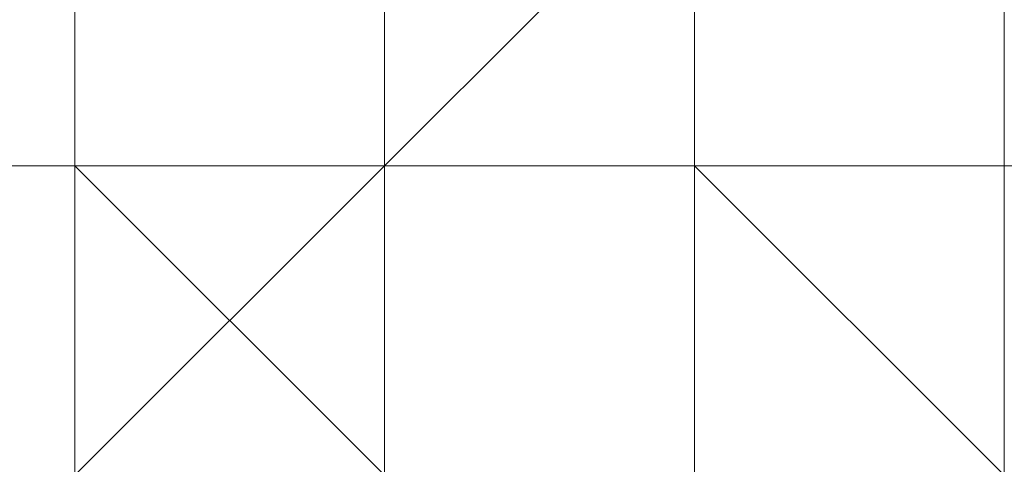
# Model space of a CAD drawing. Units: millimetres. Extents: x 3038 to 10038, y -5127 to 2873.
# Drawn here: x 6779 to 6783, y -1630 to -1628 of the extents above; entities that cross this region are included whole.
import ezdxf

# ---------------------------------------------------------------- set-up
doc = ezdxf.new("R2010")
doc.units = ezdxf.units.MM
doc.layers.add('МАФЫ НАШИ', color=250, linetype='Continuous', lineweight=25)

# ---------------------------------------------------------------- blocks, each defined once
blk = doc.blocks.new('нголбш8д7')
at = {"layer": 'МАФЫ НАШИ', "color": 7, "lineweight": 13}
for points in [[(9336.8185, 555.1244), (9335.5875, 553.8933), (9335.5875, 552.6622), (9336.8185, 552.6622), (9336.8185, 551.4311), (9335.5875, 551.4311), (9335.5875, 550.2), (9336.8185, 550.2), (9336.8185, 547.7379), (9335.5875, 547.7379), (9335.5875, 546.5068), (9336.8185, 546.5068), (9336.8185, 547.7379), (9335.5875, 547.7379), (9335.5875, 550.2), (9336.8185, 550.2), (9335.5875, 550.2), (9336.8185, 550.2), (9335.5875, 550.2)], [(9335.5875, 556.3555), (9335.5875, 553.8933), (9336.8185, 555.1244), (9336.8185, 552.6622), (9338.0496, 552.6622), (9336.8185, 552.6622), (9338.0496, 552.6622), (9338.0496, 551.4311), (9338.0496, 552.6622), (9338.0496, 551.4311), (9339.2807, 552.6622), (9338.0496, 551.4311), (9339.2807, 552.6622)], [(9336.8185, 555.1244), (9335.5875, 553.8933), (9335.5875, 552.6622), (9336.8185, 552.6622), (9336.8185, 551.4311), (9335.5875, 551.4311), (9335.5875, 550.2), (9336.8185, 550.2), (9336.8185, 547.7379), (9335.5875, 547.7379), (9335.5875, 546.5068), (9336.8185, 546.5068), (9336.8185, 547.7379), (9335.5875, 547.7379), (9335.5875, 550.2), (9336.8185, 550.2), (9336.8185, 551.4311), (9335.5875, 551.4311), (9335.5875, 552.6622), (9336.8185, 552.6622), (9336.8185, 555.1244), (9335.5875, 553.8933), (9335.5875, 556.3555)], [(9338.0496, 555.1244), (9338.0496, 552.6622), (9338.0496, 551.4311), (9338.0496, 550.2), (9338.0496, 548.969), (9338.0496, 547.7379), (9338.0496, 548.969), (9338.0496, 550.2), (9338.0496, 551.4311), (9338.0496, 552.6622), (9338.0496, 555.1244)], [(9338.0496, 555.1244), (9338.0496, 552.6622), (9338.0496, 551.4311), (9338.0496, 550.2), (9338.0496, 548.969), (9338.0496, 547.7379), (9338.0496, 548.969), (9338.0496, 550.2), (9338.0496, 551.4311), (9338.0496, 552.6622), (9338.0496, 555.1244)], [(9334.3564, 555.1244), (9334.3564, 552.6622), (9333.1253, 552.6622), (9333.1253, 551.4311), (9334.3564, 551.4311), (9334.3564, 550.2), (9334.3564, 548.969), (9333.1253, 548.969), (9333.1253, 550.2), (9334.3564, 550.2), (9333.1253, 550.2), (9333.1253, 551.4311), (9334.3564, 551.4311), (9334.3564, 552.6622), (9333.1253, 552.6622), (9333.1253, 555.1244)], [(9334.3564, 555.1244), (9334.3564, 552.6622), (9333.1253, 552.6622), (9333.1253, 551.4311), (9334.3564, 551.4311), (9334.3564, 550.2), (9334.3564, 548.969), (9333.1253, 548.969), (9333.1253, 550.2), (9334.3564, 550.2), (9333.1253, 550.2), (9333.1253, 551.4311), (9334.3564, 551.4311), (9334.3564, 552.6622), (9333.1253, 552.6622), (9333.1253, 555.1244)], [(9335.5875, 555.1244), (9335.5875, 552.6622), (9334.3564, 552.6622), (9334.3564, 551.4311), (9335.5875, 551.4311), (9335.5875, 550.2), (9334.3564, 550.2), (9334.3564, 548.969), (9335.5875, 547.7379), (9335.5875, 546.5068), (9334.3564, 547.7379), (9334.3564, 548.969), (9335.5875, 547.7379), (9335.5875, 550.2), (9334.3564, 550.2), (9334.3564, 551.4311), (9335.5875, 551.4311), (9335.5875, 552.6622), (9334.3564, 552.6622), (9334.3564, 555.1244)], [(9335.5875, 555.1244), (9335.5875, 552.6622), (9334.3564, 552.6622), (9334.3564, 551.4311), (9335.5875, 551.4311), (9335.5875, 550.2), (9334.3564, 550.2), (9334.3564, 548.969), (9335.5875, 547.7379), (9335.5875, 546.5068), (9334.3564, 547.7379), (9334.3564, 548.969), (9335.5875, 547.7379), (9335.5875, 550.2), (9334.3564, 550.2), (9334.3564, 551.4311), (9335.5875, 551.4311), (9335.5875, 552.6622), (9334.3564, 552.6622), (9334.3564, 555.1244)], [(9335.5875, 555.1244), (9335.5875, 553.8933), (9335.5875, 552.6622), (9335.5875, 551.4311), (9335.5875, 550.2), (9335.5875, 547.7379), (9335.5875, 546.5068), (9335.5875, 545.2757), (9335.5875, 546.5068), (9335.5875, 547.7379), (9335.5875, 550.2), (9335.5875, 551.4311), (9335.5875, 552.6622), (9335.5875, 555.1244), (9335.5875, 553.8933), (9335.5875, 556.3555)], [(9335.5875, 555.1244), (9335.5875, 553.8933), (9335.5875, 552.6622), (9335.5875, 551.4311), (9335.5875, 550.2), (9335.5875, 547.7379), (9335.5875, 546.5068), (9335.5875, 545.2757), (9335.5875, 546.5068), (9335.5875, 547.7379), (9335.5875, 550.2), (9335.5875, 551.4311), (9335.5875, 552.6622), (9335.5875, 555.1244), (9335.5875, 553.8933), (9335.5875, 556.3555)], [(9335.5875, 555.1244), (9335.5875, 553.8933), (9334.3564, 553.8933), (9334.3564, 552.6622), (9335.5875, 553.8933), (9334.3564, 552.6622)], [(9335.5875, 552.6622), (9335.5875, 553.8933), (9334.3564, 553.8933), (9334.3564, 555.1244)], [(9335.5875, 555.1244), (9335.5875, 553.8933), (9334.3564, 553.8933), (9334.3564, 552.6622), (9335.5875, 553.8933), (9334.3564, 552.6622)], [(9335.5875, 552.6622), (9335.5875, 553.8933), (9334.3564, 553.8933), (9334.3564, 555.1244)], [(9336.8185, 555.1244), (9336.8185, 553.8933), (9335.5875, 553.8933), (9335.5875, 552.6622), (9336.8185, 552.6622), (9336.8185, 553.8933), (9335.5875, 553.8933), (9335.5875, 555.1244)], [(9336.8185, 553.8933), (9336.8185, 552.6622), (9336.8185, 553.8933), (9336.8185, 555.1244)], [(9336.8185, 566.2042), (9336.8185, 553.8933), (9336.8185, 552.6622), (9336.8185, 553.8933), (9336.8185, 555.1244)], [(9336.8185, 566.2042), (9336.8185, 553.8933), (9335.5875, 553.8933), (9335.5875, 566.2042)], [(9335.5875, 555.1244), (9335.5875, 553.8933), (9335.5875, 552.6622), (9335.5875, 553.8933), (9335.5875, 566.2042)], [(9335.5875, 555.1244), (9335.5875, 553.8933), (9335.5875, 552.6622), (9335.5875, 553.8933)], [(9336.8185, 555.1244), (9336.8185, 553.8933), (9335.5875, 553.8933), (9335.5875, 552.6622), (9336.8185, 552.6622), (9336.8185, 553.8933), (9335.5875, 553.8933), (9335.5875, 555.1244)], [(9334.3564, 555.1244), (9334.3564, 553.8933), (9333.1253, 553.8933), (9334.3564, 555.1244), (9333.1253, 553.8933), (9333.1253, 555.1244)], [(9334.3564, 555.1244), (9334.3564, 553.8933), (9333.1253, 553.8933), (9334.3564, 555.1244), (9333.1253, 553.8933), (9333.1253, 555.1244)], [(9334.3564, 555.1244), (9334.3564, 553.8933), (9334.3564, 555.1244)], [(9334.3564, 552.6622), (9334.3564, 555.1244), (9334.3564, 552.6622)], [(9334.3564, 555.1244), (9334.3564, 553.8933), (9334.3564, 555.1244)], [(9334.3564, 552.6622), (9334.3564, 555.1244), (9334.3564, 552.6622)], [(9334.3564, 555.1244), (9334.3564, 552.6622), (9334.3564, 555.1244)], [(9335.5875, 555.1244), (9335.5875, 553.8933), (9335.5875, 555.1244)], [(9335.5875, 555.1244), (9335.5875, 553.8933), (9335.5875, 555.1244)], [(9335.5875, 553.8933), (9335.5875, 555.1244), (9335.5875, 553.8933)], [(9338.0496, 555.1244), (9338.0496, 553.8933), (9338.0496, 555.1244)], [(9338.0496, 555.1244), (9338.0496, 552.6622), (9338.0496, 555.1244)], [(9335.5875, 552.6622), (9334.3564, 553.8933), (9335.5875, 552.6622), (9335.5875, 553.8933), (9335.5875, 552.6622), (9335.5875, 553.8933), (9335.5875, 552.6622)], [(9335.5875, 552.6622), (9335.5875, 553.8933), (9335.5875, 552.6622), (9335.5875, 553.8933), (9336.8185, 553.8933), (9336.8185, 552.6622), (9336.8185, 553.8933), (9338.0496, 552.6622)], [(9334.3564, 553.8933), (9334.3564, 552.6622), (9334.3564, 553.8933)], [(9334.3564, 553.8933), (9334.3564, 552.6622), (9334.3564, 553.8933)], [(9334.3564, 553.8933), (9334.3564, 552.6622), (9334.3564, 553.8933)], [(9335.5875, 553.8933), (9336.8185, 553.8933), (9335.5875, 553.8933)], [(9335.5875, 553.8933), (9335.5875, 552.6622), (9335.5875, 553.8933)], [(9335.5875, 553.8933), (9335.5875, 553.8933)], [(9335.5875, 553.8933), (9336.8185, 553.8933), (9335.5875, 553.8933)], [(9335.5875, 553.8933), (9336.8185, 553.8933), (9335.5875, 553.8933)], [(9335.5875, 553.8933), (9335.5875, 552.6622), (9335.5875, 553.8933)], [(9335.5875, 553.8933), (9336.8185, 553.8933), (9335.5875, 553.8933)], [(9335.5875, 553.8933), (9335.5875, 553.8933)], [(9335.5875, 553.8933), (9335.5875, 553.8933)], [(9335.5875, 553.8933), (9336.8185, 553.8933), (9335.5875, 553.8933)], [(9335.5875, 552.6622), (9335.5875, 553.8933), (9335.5875, 552.6622)], [(9335.5875, 553.8933), (9335.5875, 553.8933)], [(9335.5875, 552.6622), (9335.5875, 553.8933), (9335.5875, 552.6622)], [(9335.5875, 553.8933), (9335.5875, 552.6622), (9335.5875, 553.8933)], [(9335.5875, 552.6622), (9335.5875, 553.8933), (9335.5875, 552.6622)], [(9335.5875, 552.6622), (9335.5875, 553.8933), (9335.5875, 552.6622)], [(9335.5875, 553.8933), (9335.5875, 553.8933)], [(9335.5875, 553.8933), (9335.5875, 553.8933)], [(9336.8185, 553.8933), (9335.5875, 553.8933), (9336.8185, 553.8933)], [(9336.8185, 553.8933), (9336.8185, 552.6622), (9336.8185, 553.8933)], [(9336.8185, 553.8933), (9336.8185, 553.8933)], [(9336.8185, 553.8933), (9336.8185, 553.8933)], [(9336.8185, 553.8933), (9336.8185, 552.6622), (9336.8185, 553.8933)], [(9336.8185, 553.8933), (9336.8185, 553.8933)], [(9336.8185, 553.8933), (9336.8185, 553.8933)], [(9336.8185, 553.8933), (9336.8185, 553.8933)], [(9338.0496, 553.8933), (9338.0496, 552.6622), (9338.0496, 553.8933)]]:
    blk.add_lwpolyline(points, dxfattribs=at)
for points in [[(9335.5875, 551.4311), (9335.5875, 550.2), (9335.5875, 551.4311), (9335.5875, 552.6622), (9335.5875, 553.8933), (9335.5875, 566.2042), (9335.5875, 567.4353), (9335.5875, 568.6664), (9335.5875, 569.8975), (9335.5875, 568.6664), (9335.5875, 567.4353), (9335.5875, 566.2042), (9335.5875, 563.742), (9335.5875, 562.511), (9335.5875, 560.0488), (9335.5875, 558.8177), (9335.5875, 557.5866), (9335.5875, 555.1244), (9335.5875, 553.8933), (9335.5875, 552.6622)], [(9328.2009, 558.8177), (9328.2009, 560.0488), (9328.2009, 561.2799), (9329.432, 561.2799), (9329.432, 562.511), (9329.432, 563.742), (9330.6631, 564.9731), (9331.8942, 566.2042), (9333.1253, 566.2042), (9334.3564, 567.4353), (9334.3564, 566.2042), (9335.5875, 566.2042), (9335.5875, 553.8933), (9334.3564, 553.8933), (9334.3564, 552.6622), (9333.1253, 552.6622), (9331.8942, 553.8933), (9330.6631, 553.8933), (9330.6631, 555.1244), (9329.432, 555.1244), (9329.432, 556.3555), (9329.432, 557.5866)], [(9328.2009, 558.8177), (9328.2009, 560.0488), (9328.2009, 561.2799), (9329.432, 561.2799), (9329.432, 562.511), (9329.432, 563.742), (9330.6631, 564.9731), (9331.8942, 566.2042), (9333.1253, 566.2042), (9334.3564, 567.4353), (9334.3564, 566.2042), (9335.5875, 566.2042), (9335.5875, 553.8933), (9334.3564, 553.8933), (9334.3564, 552.6622), (9333.1253, 552.6622), (9331.8942, 553.8933), (9330.6631, 553.8933), (9330.6631, 555.1244), (9329.432, 555.1244), (9329.432, 556.3555), (9329.432, 557.5866)], [(9330.6631, 553.8933), (9331.8942, 553.8933), (9333.1253, 552.6622), (9334.3564, 552.6622), (9334.3564, 553.8933), (9335.5875, 553.8933), (9335.5875, 566.2042), (9334.3564, 566.2042), (9334.3564, 567.4353), (9333.1253, 566.2042), (9331.8942, 566.2042), (9330.6631, 564.9731), (9329.432, 563.742), (9329.432, 562.511), (9329.432, 561.2799), (9328.2009, 561.2799), (9328.2009, 560.0488), (9328.2009, 558.8177), (9329.432, 557.5866), (9329.432, 556.3555), (9329.432, 555.1244), (9330.6631, 555.1244)], [(9336.8185, 553.8933), (9338.0496, 552.6622), (9339.2807, 552.6622), (9340.5118, 553.8933), (9341.7429, 553.8933), (9341.7429, 555.1244), (9342.974, 555.1244), (9342.974, 556.3555), (9342.974, 557.5866), (9344.2051, 558.8177), (9344.2051, 560.0488), (9344.2051, 561.2799), (9342.974, 561.2799), (9342.974, 562.511), (9342.974, 563.742), (9341.7429, 564.9731), (9340.5118, 566.2042), (9339.2807, 566.2042), (9338.0496, 567.4353), (9338.0496, 566.2042), (9336.8185, 566.2042)], [(9336.8185, 553.8933), (9338.0496, 552.6622), (9339.2807, 552.6622), (9340.5118, 553.8933), (9341.7429, 553.8933), (9341.7429, 555.1244), (9342.974, 555.1244), (9342.974, 556.3555), (9342.974, 557.5866), (9344.2051, 558.8177), (9344.2051, 560.0488), (9344.2051, 561.2799), (9342.974, 561.2799), (9342.974, 562.511), (9342.974, 563.742), (9341.7429, 564.9731), (9340.5118, 566.2042), (9339.2807, 566.2042), (9338.0496, 567.4353), (9338.0496, 566.2042), (9336.8185, 566.2042)], [(9340.5118, 566.2042), (9339.2807, 566.2042), (9338.0496, 567.4353), (9338.0496, 566.2042), (9336.8185, 566.2042), (9336.8185, 553.8933), (9338.0496, 552.6622), (9339.2807, 552.6622), (9340.5118, 553.8933), (9341.7429, 553.8933), (9341.7429, 555.1244), (9342.974, 555.1244), (9342.974, 556.3555), (9342.974, 557.5866), (9344.2051, 558.8177), (9344.2051, 560.0488), (9344.2051, 561.2799), (9342.974, 561.2799), (9342.974, 562.511), (9342.974, 563.742), (9341.7429, 564.9731)], [(9336.8185, 563.742), (9336.8185, 562.511), (9336.8185, 560.0488), (9336.8185, 558.8177), (9336.8185, 557.5866), (9336.8185, 555.1244), (9336.8185, 553.8933), (9336.8185, 552.6622), (9336.8185, 551.4311), (9336.8185, 550.2), (9336.8185, 551.4311), (9336.8185, 552.6622), (9336.8185, 553.8933), (9336.8185, 566.2042)], [(9334.3564, 555.1244), (9334.3564, 556.3555), (9334.3564, 555.1244), (9334.3564, 553.8933), (9334.3564, 555.1244), (9334.3564, 556.3555)], [(9335.5875, 556.3555), (9335.5875, 555.1244), (9335.5875, 553.8933)], [(9335.5875, 553.8933), (9335.5875, 556.3555), (9336.8185, 556.3555), (9336.8185, 555.1244)], [(9338.0496, 555.1244), (9338.0496, 553.8933), (9338.0496, 552.6622), (9338.0496, 553.8933), (9338.0496, 555.1244), (9338.0496, 556.3555), (9338.0496, 555.1244), (9338.0496, 556.3555)], [(9338.0496, 555.1244), (9338.0496, 553.8933), (9338.0496, 552.6622), (9338.0496, 553.8933), (9338.0496, 555.1244), (9338.0496, 556.3555), (9338.0496, 555.1244), (9338.0496, 556.3555)], [(9333.1253, 555.1244), (9334.3564, 555.1244), (9334.3564, 552.6622), (9333.1253, 552.6622)], [(9334.3564, 555.1244), (9333.1253, 553.8933), (9334.3564, 553.8933)], [(9334.3564, 555.1244), (9335.5875, 555.1244), (9335.5875, 552.6622), (9334.3564, 552.6622)], [(9334.3564, 555.1244), (9334.3564, 553.8933), (9335.5875, 553.8933), (9335.5875, 555.1244)], [(9336.8185, 555.1244), (9336.8185, 553.8933), (9335.5875, 553.8933), (9335.5875, 555.1244)], [(9336.8185, 555.1244), (9336.8185, 553.8933), (9335.5875, 553.8933), (9335.5875, 555.1244)], [(9335.5875, 555.1244), (9335.5875, 553.8933), (9335.5875, 552.6622)], [(9335.5875, 553.8933), (9335.5875, 555.1244), (9336.8185, 555.1244), (9336.8185, 553.8933)], [(9336.8185, 555.1244), (9335.5875, 555.1244), (9335.5875, 553.8933), (9336.8185, 553.8933)], [(9335.5875, 552.6622), (9335.5875, 553.8933), (9336.8185, 555.1244), (9336.8185, 552.6622)], [(9338.0496, 552.6622), (9338.0496, 555.1244), (9336.8185, 555.1244), (9336.8185, 552.6622)], [(9338.0496, 555.1244), (9338.0496, 553.8933), (9336.8185, 553.8933), (9336.8185, 555.1244)], [(9338.0496, 552.6622), (9338.0496, 555.1244), (9336.8185, 555.1244), (9336.8185, 552.6622)], [(9338.0496, 555.1244), (9338.0496, 553.8933), (9336.8185, 553.8933), (9336.8185, 555.1244)], [(9338.0496, 555.1244), (9336.8185, 555.1244), (9336.8185, 553.8933), (9338.0496, 553.8933)], [(9338.0496, 555.1244), (9338.0496, 552.6622), (9336.8185, 552.6622), (9336.8185, 555.1244)], [(9339.2807, 552.6622), (9339.2807, 555.1244), (9338.0496, 555.1244), (9338.0496, 552.6622)], [(9339.2807, 553.8933), (9338.0496, 553.8933), (9338.0496, 555.1244)], [(9339.2807, 552.6622), (9339.2807, 555.1244), (9338.0496, 555.1244), (9338.0496, 552.6622)], [(9339.2807, 553.8933), (9338.0496, 553.8933), (9338.0496, 555.1244)], [(9338.0496, 553.8933), (9338.0496, 555.1244), (9339.2807, 553.8933), (9338.0496, 553.8933), (9338.0496, 552.6622), (9339.2807, 552.6622), (9339.2807, 553.8933)], [(9339.2807, 555.1244), (9339.2807, 552.6622), (9338.0496, 552.6622), (9338.0496, 555.1244)], [(9333.1253, 553.8933), (9334.3564, 553.8933), (9334.3564, 552.6622), (9333.1253, 552.6622)], [(9333.1253, 553.8933), (9334.3564, 553.8933), (9334.3564, 552.6622), (9333.1253, 552.6622)], [(9333.1253, 553.8933), (9333.1253, 552.6622), (9334.3564, 552.6622), (9334.3564, 553.8933)], [(9334.3564, 552.6622), (9335.5875, 552.6622), (9334.3564, 553.8933)], [(9334.3564, 553.8933), (9335.5875, 553.8933), (9335.5875, 552.6622), (9335.5875, 553.8933), (9335.5875, 552.6622)], [(9334.3564, 553.8933), (9334.3564, 552.6622), (9335.5875, 553.8933)], [(9335.5875, 553.8933), (9334.3564, 552.6622), (9335.5875, 552.6622)], [(9334.3564, 553.8933), (9335.5875, 552.6622), (9335.5875, 553.8933)], [(9334.3564, 552.6622), (9335.5875, 552.6622), (9334.3564, 553.8933)], [(9336.8185, 552.6622), (9336.8185, 553.8933), (9335.5875, 553.8933), (9335.5875, 552.6622)], [(9336.8185, 553.8933), (9335.5875, 553.8933), (9336.8185, 553.8933), (9336.8185, 552.6622), (9335.5875, 552.6622), (9335.5875, 553.8933)], [(9336.8185, 553.8933), (9336.8185, 552.6622), (9335.5875, 552.6622), (9335.5875, 553.8933)], [(9336.8185, 552.6622), (9336.8185, 553.8933), (9335.5875, 553.8933), (9335.5875, 552.6622)], [(9336.8185, 553.8933), (9335.5875, 553.8933), (9336.8185, 553.8933), (9336.8185, 552.6622), (9335.5875, 552.6622), (9335.5875, 553.8933)], [(9336.8185, 553.8933), (9336.8185, 552.6622), (9335.5875, 552.6622), (9335.5875, 553.8933)], [(9335.5875, 552.6622), (9335.5875, 551.4311), (9335.5875, 552.6622), (9335.5875, 553.8933)], [(9335.5875, 552.6622), (9335.5875, 553.8933), (9335.5875, 552.6622), (9335.5875, 553.8933), (9335.5875, 552.6622), (9335.5875, 551.4311)], [(9336.8185, 553.8933), (9336.8185, 552.6622), (9335.5875, 552.6622), (9335.5875, 553.8933)], [(9335.5875, 552.6622), (9335.5875, 553.8933), (9336.8185, 553.8933), (9336.8185, 552.6622)], [(9335.5875, 553.8933), (9336.8185, 553.8933), (9335.5875, 553.8933), (9335.5875, 552.6622), (9336.8185, 552.6622), (9336.8185, 553.8933)], [(9336.8185, 553.8933), (9336.8185, 552.6622), (9335.5875, 552.6622), (9336.8185, 552.6622), (9335.5875, 552.6622), (9335.5875, 553.8933), (9336.8185, 553.8933), (9335.5875, 553.8933), (9336.8185, 553.8933), (9335.5875, 553.8933)], [(9336.8185, 550.2), (9336.8185, 551.4311), (9336.8185, 552.6622), (9336.8185, 553.8933), (9336.8185, 552.6622), (9336.8185, 551.4311)], [(9338.0496, 553.8933), (9338.0496, 552.6622), (9336.8185, 553.8933)], [(9338.0496, 552.6622), (9336.8185, 552.6622), (9336.8185, 553.8933)], [(9336.8185, 552.6622), (9338.0496, 552.6622), (9336.8185, 552.6622), (9338.0496, 552.6622), (9336.8185, 553.8933), (9336.8185, 552.6622), (9336.8185, 553.8933)], [(9336.8185, 550.2), (9336.8185, 551.4311), (9336.8185, 552.6622), (9336.8185, 553.8933), (9336.8185, 552.6622), (9336.8185, 551.4311)], [(9338.0496, 553.8933), (9338.0496, 552.6622), (9336.8185, 553.8933)], [(9338.0496, 552.6622), (9336.8185, 552.6622), (9336.8185, 553.8933)], [(9336.8185, 552.6622), (9336.8185, 553.8933), (9338.0496, 552.6622), (9336.8185, 552.6622), (9336.8185, 551.4311), (9338.0496, 551.4311), (9338.0496, 552.6622)], [(9338.0496, 553.8933), (9336.8185, 553.8933), (9338.0496, 552.6622)], [(9336.8185, 552.6622), (9336.8185, 553.8933), (9336.8185, 552.6622), (9336.8185, 551.4311), (9336.8185, 552.6622), (9336.8185, 553.8933)], [(9336.8185, 553.8933), (9336.8185, 552.6622), (9336.8185, 553.8933), (9336.8185, 552.6622), (9338.0496, 552.6622)], [(9338.0496, 551.4311), (9339.2807, 550.2), (9339.2807, 551.4311), (9338.0496, 551.4311), (9339.2807, 551.4311), (9338.0496, 552.6622), (9338.0496, 553.8933), (9339.2807, 553.8933), (9339.2807, 552.6622), (9338.0496, 552.6622), (9339.2807, 552.6622), (9339.2807, 551.4311), (9338.0496, 552.6622)], [(9338.0496, 551.4311), (9339.2807, 550.2), (9339.2807, 551.4311), (9338.0496, 551.4311), (9339.2807, 551.4311), (9338.0496, 552.6622), (9338.0496, 553.8933), (9339.2807, 553.8933), (9339.2807, 552.6622), (9338.0496, 552.6622), (9339.2807, 552.6622), (9339.2807, 551.4311), (9338.0496, 552.6622)]]:
    blk.add_lwpolyline(points, close=True, dxfattribs=at)

msp = doc.modelspace()

# ---------------------------------------------------------------- block references
at = {"layer": 'МАФЫ НАШИ', "color": 18}
msp.add_blockref('нголбш8д7', (-2554.6478, -2182.4448), dxfattribs=at)

doc.saveas('drawing.dxf')
